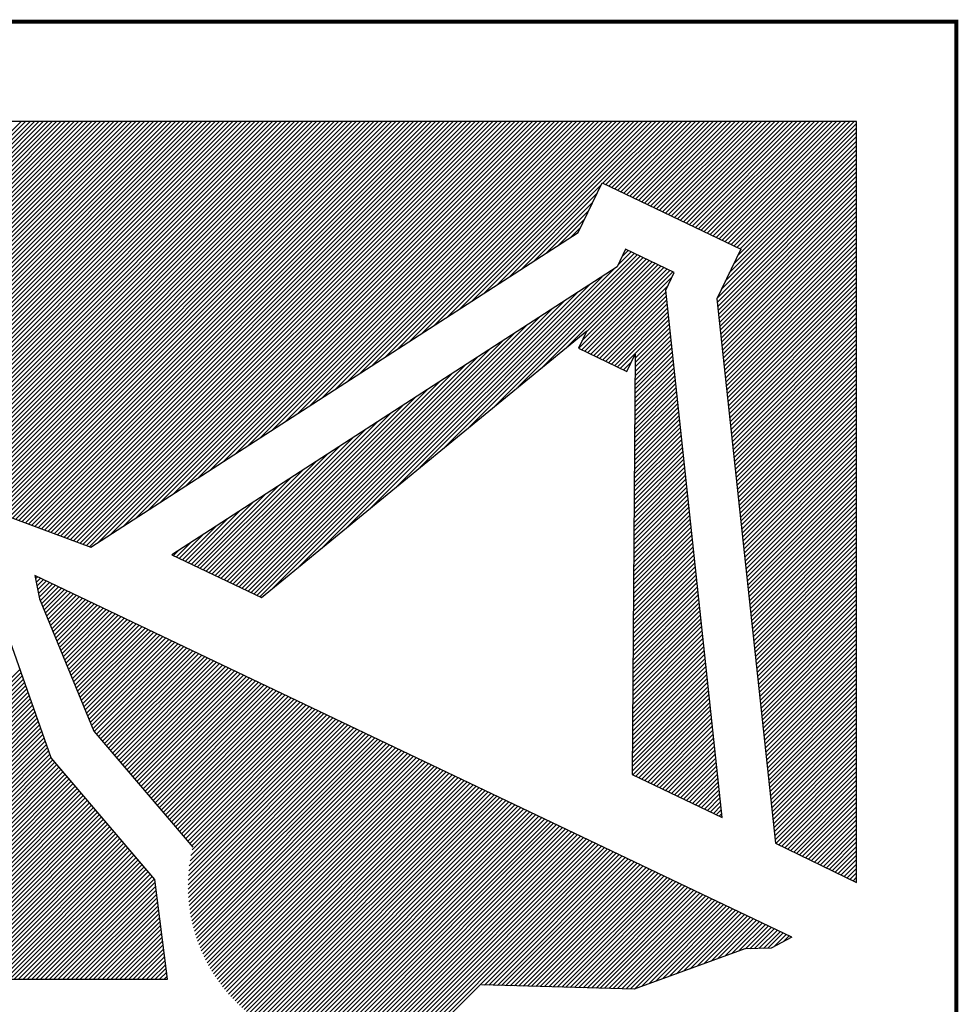
# Model space of a CAD drawing. Extents: x 626676 to 634127, y 7455362 to 7461131.
# Drawn here: x 632334 to 632398, y 7455927 to 7455995 of the extents above; entities that cross this region are included whole.
import ezdxf

# ---------------------------------------------------------------- set-up
doc = ezdxf.new("R2010")
doc.units = 0
doc.header["$MEASUREMENT"] = 0
doc.layers.get('0').update_dxf_attribs({"linetype": 'CONTINUOUS'})
doc.layers.add('PLINE', color=7, linetype='CONTINUOUS')

# ---------------------------------------------------------------- blocks, each defined once
blk = doc.blocks.new('*X0')
at = {"color": 0}
for p, q in [((8.4, 6.6101), (12.6899, 10.9)), ((8.4, 6.6322), (12.6678, 10.9)), ((8.4, 6.6543), (12.6457, 10.9)), ((8.4, 6.6764), (12.6236, 10.9)), ((8.4, 6.6985), (12.6015, 10.9)), ((8.4, 6.7206), (12.5794, 10.9)), ((8.4, 6.7427), (12.5573, 10.9)), ((8.4, 6.7648), (12.5352, 10.9)), ((8.4, 6.7869), (12.5131, 10.9)), ((8.4, 6.809), (12.491, 10.9)), ((8.4, 6.8311), (12.4689, 10.9)), ((8.4, 6.8532), (12.4468, 10.9)), ((8.4, 6.8753), (12.4247, 10.9)), ((8.4, 6.8974), (12.4026, 10.9)), ((8.4, 6.9195), (12.3805, 10.9)), ((8.4, 6.9416), (12.3584, 10.9)), ((8.4, 6.9637), (12.3363, 10.9)), ((8.4, 6.9858), (12.3142, 10.9)), ((8.4, 7.0079), (12.2921, 10.9)), ((8.4, 7.03), (12.27, 10.9)), ((8.4, 7.0521), (12.2479, 10.9)), ((8.4, 7.0742), (12.2258, 10.9)), ((8.4, 7.0963), (12.2037, 10.9)), ((8.4, 7.1184), (12.1816, 10.9)), ((8.4, 7.1405), (12.1595, 10.9)), ((8.4, 7.1626), (12.1374, 10.9)), ((8.4, 7.1847), (12.1153, 10.9)), ((8.4, 7.2068), (12.0932, 10.9)), ((8.4, 7.2289), (12.0711, 10.9)), ((8.4, 7.251), (12.049, 10.9)), ((8.4, 7.273), (12.027, 10.9)), ((8.4, 7.2951), (12.0049, 10.9)), ((8.4, 7.3172), (11.9828, 10.9)), ((8.4, 7.3393), (11.9607, 10.9)), ((8.4, 7.3614), (11.9386, 10.9)), ((8.4, 7.3835), (11.9165, 10.9)), ((8.4, 7.4056), (11.8944, 10.9)), ((8.4, 7.4277), (11.8723, 10.9)), ((8.4, 7.4498), (11.8502, 10.9)), ((8.4, 7.4719), (11.8281, 10.9)), ((8.4, 7.494), (11.806, 10.9)), ((8.4, 7.5161), (11.7839, 10.9)), ((8.4, 7.5382), (11.7618, 10.9)), ((8.4, 7.5603), (11.7397, 10.9)), ((8.4, 7.5824), (11.7176, 10.9)), ((8.4, 7.6045), (11.6955, 10.9)), ((8.4, 7.6266), (11.6734, 10.9)), ((8.4, 7.6487), (11.6513, 10.9)), ((8.4, 7.6708), (11.6292, 10.9)), ((8.4, 7.6929), (11.6071, 10.9)), ((8.4, 7.715), (11.585, 10.9)), ((8.4, 7.7371), (11.5629, 10.9)), ((8.4, 7.7592), (11.5408, 10.9)), ((8.4, 7.7813), (11.5187, 10.9)), ((8.4, 7.8034), (11.4966, 10.9)), ((8.4, 7.8255), (11.4745, 10.9)), ((8.4, 7.8476), (11.4524, 10.9)), ((8.4, 7.8697), (11.4303, 10.9)), ((8.4, 7.8918), (11.4082, 10.9)), ((8.4, 7.9139), (11.3861, 10.9)), ((8.4, 7.936), (11.364, 10.9)), ((8.4, 7.9581), (11.3419, 10.9)), ((8.4, 7.9802), (11.3198, 10.9)), ((8.4, 8.0023), (11.2977, 10.9)), ((8.4, 8.0243), (11.2757, 10.9)), ((8.4, 8.0464), (11.2536, 10.9)), ((8.4, 8.0685), (11.2315, 10.9)), ((8.4, 8.0906), (11.2094, 10.9)), ((8.4, 8.1127), (11.1873, 10.9)), ((8.4, 8.1348), (11.1652, 10.9)), ((8.4, 8.1569), (11.1431, 10.9)), ((8.4, 8.179), (11.121, 10.9)), ((8.4, 8.2011), (11.0989, 10.9)), ((8.4, 8.2232), (11.0768, 10.9)), ((8.4, 8.2453), (11.0547, 10.9)), ((8.4, 8.2674), (11.0326, 10.9)), ((8.4, 8.2895), (11.0105, 10.9)), ((8.4, 8.3116), (10.9884, 10.9)), ((8.4, 8.3337), (10.9663, 10.9)), ((8.4, 8.3558), (10.9442, 10.9)), ((8.4, 8.3779), (10.9221, 10.9)), ((8.4, 8.4), (10.9, 10.9)), ((8.4, 8.4221), (10.8779, 10.9)), ((8.4, 8.4442), (10.8558, 10.9)), ((8.4, 8.4663), (10.8337, 10.9)), ((8.4, 8.4884), (10.8116, 10.9)), ((10.7366, 8.9246), (12.712, 10.9)), ((10.7526, 8.9186), (12.7341, 10.9)), ((10.7687, 8.9126), (12.7562, 10.9)), ((10.7848, 8.9066), (12.7783, 10.9)), ((10.8009, 8.9006), (12.8003, 10.9)), ((10.817, 8.8946), (12.8224, 10.9)), ((10.8331, 8.8886), (12.8445, 10.9)), ((10.8492, 8.8826), (12.8666, 10.9)), ((10.8653, 8.8766), (12.8887, 10.9)), ((10.8814, 8.8706), (12.9108, 10.9)), ((10.8975, 8.8646), (12.9329, 10.9)), ((10.9136, 8.8586), (12.955, 10.9)), ((10.9297, 8.8526), (12.9771, 10.9)), ((10.9458, 8.8466), (12.9992, 10.9)), ((10.9619, 8.8406), (13.0213, 10.9)), ((10.978, 8.8345), (13.0434, 10.9)), ((10.9941, 8.8285), (13.0655, 10.9)), ((11.0102, 8.8225), (13.0876, 10.9)), ((11.0262, 8.8165), (13.1097, 10.9)), ((11.0423, 8.8105), (13.1318, 10.9)), ((11.0584, 8.8045), (13.1539, 10.9)), ((11.0745, 8.7985), (13.176, 10.9)), ((11.0906, 8.7925), (13.1981, 10.9)), ((11.1067, 8.7865), (13.2202, 10.9)), ((11.1228, 8.7805), (13.2423, 10.9)), ((11.1389, 8.7745), (13.2644, 10.9)), ((11.155, 8.7685), (13.2865, 10.9)), ((11.2009, 8.7923), (13.3086, 10.9)), ((11.2631, 8.8325), (13.3307, 10.9)), ((11.3254, 8.8726), (13.3528, 10.9)), ((11.3876, 8.9127), (13.3749, 10.9)), ((11.4498, 8.9529), (13.397, 10.9)), ((11.5121, 8.993), (13.4191, 10.9)), ((11.5743, 9.0331), (13.4412, 10.9)), ((11.6365, 9.0732), (13.4633, 10.9)), ((11.6987, 9.1134), (13.4854, 10.9)), ((11.761, 9.1535), (13.5075, 10.9)), ((11.8232, 9.1936), (13.5296, 10.9)), ((11.8854, 9.2338), (13.5517, 10.9)), ((11.9477, 9.2739), (13.5737, 10.9)), ((12.0099, 9.314), (13.5958, 10.9)), ((12.0721, 9.3542), (13.6179, 10.9)), ((12.1343, 9.3943), (13.64, 10.9)), ((12.1966, 9.4344), (13.6621, 10.9)), ((12.2588, 9.4746), (13.6842, 10.9)), ((12.321, 9.5147), (13.7063, 10.9)), ((12.3833, 9.5548), (13.7284, 10.9)), ((12.4455, 9.595), (13.7505, 10.9)), ((12.5077, 9.6351), (13.7726, 10.9)), ((12.5699, 9.6752), (13.7947, 10.9)), ((12.6322, 9.7154), (13.8168, 10.9)), ((12.6944, 9.7555), (13.8389, 10.9)), ((12.7566, 9.7956), (13.861, 10.9)), ((12.8189, 9.8358), (13.8831, 10.9)), ((12.8811, 9.8759), (13.9052, 10.9)), ((12.9433, 9.916), (13.9273, 10.9)), ((13.0055, 9.9561), (13.9494, 10.9)), ((13.0678, 9.9963), (13.9715, 10.9)), ((13.13, 10.0364), (13.9936, 10.9)), ((13.1922, 10.0765), (14.0157, 10.9)), ((13.728, 10.5902), (14.0378, 10.9)), ((13.7429, 10.5831), (14.0599, 10.9)), ((13.7579, 10.5759), (14.082, 10.9)), ((13.7728, 10.5688), (14.1041, 10.9)), ((13.7878, 10.5616), (14.1262, 10.9)), ((13.8028, 10.5545), (14.1483, 10.9)), ((13.8177, 10.5473), (14.1704, 10.9)), ((13.8327, 10.5402), (14.1925, 10.9)), ((13.8476, 10.5331), (14.2146, 10.9)), ((13.8626, 10.5259), (14.2367, 10.9)), ((13.8775, 10.5188), (14.2588, 10.9)), ((13.8925, 10.5116), (14.2809, 10.9)), ((13.9074, 10.5045), (14.303, 10.9)), ((13.9224, 10.4974), (14.325, 10.9)), ((13.9374, 10.4902), (14.3471, 10.9)), ((13.9523, 10.4831), (14.3692, 10.9)), ((13.9673, 10.4759), (14.3913, 10.9)), ((13.9822, 10.4688), (14.4134, 10.9)), ((13.9972, 10.4616), (14.4355, 10.9)), ((14.0121, 10.4545), (14.4576, 10.9)), ((14.0271, 10.4474), (14.4797, 10.9)), ((14.042, 10.4402), (14.5018, 10.9)), ((14.057, 10.4331), (14.5239, 10.9)), ((14.072, 10.4259), (14.546, 10.9)), ((14.0869, 10.4188), (14.5681, 10.9)), ((14.1019, 10.4116), (14.5902, 10.9)), ((14.1168, 10.4045), (14.6123, 10.9)), ((14.1318, 10.3974), (14.6344, 10.9)), ((14.1467, 10.3902), (14.6565, 10.9)), ((14.1617, 10.3831), (14.6786, 10.9)), ((14.1766, 10.3759), (14.7007, 10.9)), ((14.1916, 10.3688), (14.7228, 10.9)), ((14.2065, 10.3617), (14.7449, 10.9)), ((14.2215, 10.3545), (14.767, 10.9)), ((14.2365, 10.3474), (14.7891, 10.9)), ((14.2514, 10.3402), (14.8112, 10.9)), ((14.2664, 10.3331), (14.8333, 10.9)), ((14.2813, 10.3259), (14.8554, 10.9)), ((14.2963, 10.3188), (14.8775, 10.9)), ((14.3112, 10.3117), (14.8996, 10.9)), ((14.3262, 10.3045), (14.9217, 10.9)), ((14.3411, 10.2974), (14.9438, 10.9)), ((14.3561, 10.2902), (14.9659, 10.9)), ((14.3711, 10.2831), (14.988, 10.9)), ((14.386, 10.276), (15, 10.8899)), ((14.401, 10.2688), (15, 10.8678)), ((14.4022, 10.2259), (15, 10.8237)), ((14.4159, 10.2617), (15, 10.8457)), ((14.3618, 10.1413), (15, 10.7795)), ((14.382, 10.1836), (15, 10.8016)), ((14.3013, 10.0144), (15, 10.7132)), ((14.3214, 10.0567), (15, 10.7353)), ((14.3416, 10.099), (15, 10.7574)), ((14.3014, 9.9925), (15, 10.6911)), ((14.3036, 9.9726), (15, 10.669)), ((14.3057, 9.9526), (15, 10.6469)), ((14.3079, 9.9327), (15, 10.6248)), ((13.2545, 10.1167), (13.7183, 10.5806)), ((14.31, 9.9127), (15, 10.6027)), ((14.3122, 9.8928), (15, 10.5806)), ((13.3167, 10.1568), (13.6981, 10.5383)), ((14.3143, 9.8728), (15, 10.5585)), ((14.3165, 9.8529), (15, 10.5364)), ((14.3186, 9.8329), (15, 10.5143)), ((13.3789, 10.1969), (13.6779, 10.496)), ((14.3208, 9.813), (15, 10.4922)), ((14.3229, 9.793), (15, 10.4701)), ((13.4411, 10.2371), (13.6578, 10.4537)), ((14.3251, 9.7731), (15, 10.448)), ((14.3272, 9.7531), (15, 10.4259)), ((13.5034, 10.2772), (13.6376, 10.4114)), ((13.5656, 10.3173), (13.6174, 10.3691)), ((14.3294, 9.7332), (15, 10.4038)), ((14.3315, 9.7132), (15, 10.3817)), ((14.3337, 9.6933), (15, 10.3596)), ((14.3358, 9.6733), (15, 10.3375)), ((14.338, 9.6534), (15, 10.3154)), ((14.3401, 9.6335), (15, 10.2933)), ((14.3423, 9.6135), (15, 10.2712)), ((14.3444, 9.5936), (15, 10.2491)), ((14.3466, 9.5736), (15, 10.227)), ((14.3487, 9.5537), (15, 10.2049)), ((14.3509, 9.5337), (15, 10.1828)), ((14.353, 9.5138), (15, 10.1607)), ((14.3552, 9.4938), (15, 10.1386)), ((14.3573, 9.4739), (15, 10.1165)), ((14.3595, 9.4539), (15, 10.0944)), ((14.3616, 9.434), (15, 10.0723)), ((14.3638, 9.414), (15, 10.0503)), ((14.3659, 9.3941), (15, 10.0282)), ((14.3681, 9.3741), (15, 10.0061)), ((14.3702, 9.3542), (15, 9.984)), ((14.3724, 9.3342), (15, 9.9619)), ((14.3745, 9.3143), (15, 9.9398)), ((14.3767, 9.2943), (15, 9.9177)), ((14.3788, 9.2744), (15, 9.8956)), ((14.381, 9.2544), (15, 9.8735)), ((14.3831, 9.2345), (15, 9.8514)), ((14.3853, 9.2145), (15, 9.8293)), ((14.3874, 9.1946), (15, 9.8072)), ((14.3896, 9.1746), (15, 9.7851)), ((14.3917, 9.1547), (15, 9.763)), ((14.3939, 9.1348), (15, 9.7409)), ((14.396, 9.1148), (15, 9.7188)), ((14.3982, 9.0949), (15, 9.6967)), ((14.4003, 9.0749), (15, 9.6746)), ((14.4025, 9.055), (15, 9.6525)), ((14.4046, 9.035), (15, 9.6304)), ((14.4068, 9.0151), (15, 9.6083)), ((14.4089, 8.9951), (15, 9.5862)), ((14.411, 8.9752), (15, 9.5641)), ((14.4132, 8.9552), (15, 9.542)), ((14.4153, 8.9353), (15, 9.5199)), ((14.4175, 8.9153), (15, 9.4978)), ((14.4196, 8.8954), (15, 9.4757)), ((14.4218, 8.8754), (15, 9.4536)), ((14.4239, 8.8555), (15, 9.4315)), ((14.4261, 8.8355), (15, 9.4094)), ((14.4282, 8.8156), (15, 9.3873)), ((14.4304, 8.7956), (15, 9.3652)), ((14.4325, 8.7757), (15, 9.3431)), ((14.4347, 8.7557), (15, 9.321)), ((14.4368, 8.7358), (15, 9.299)), ((14.439, 8.7158), (15, 9.2769)), ((14.4411, 8.6959), (15, 9.2548)), ((14.4433, 8.6759), (15, 9.2327)), ((14.4454, 8.656), (15, 9.2106)), ((14.4476, 8.636), (15, 9.1885)), ((14.4497, 8.6161), (15, 9.1664)), ((14.4519, 8.5962), (15, 9.1443)), ((14.454, 8.5762), (15, 9.1222)), ((14.4562, 8.5563), (15, 9.1001)), ((14.4583, 8.5363), (15, 9.078)), ((14.4605, 8.5164), (15, 9.0559)), ((14.4626, 8.4964), (15, 9.0338)), ((14.4648, 8.4765), (15, 9.0117)), ((14.4669, 8.4565), (15, 8.9896)), ((14.4691, 8.4366), (15, 8.9675)), ((14.4712, 8.4166), (15, 8.9454)), ((14.4734, 8.3967), (15, 8.9233)), ((14.4755, 8.3767), (15, 8.9012)), ((14.4777, 8.3568), (15, 8.8791)), ((14.4798, 8.3368), (15, 8.857)), ((14.482, 8.3169), (15, 8.8349)), ((14.4841, 8.2969), (15, 8.8128)), ((14.4863, 8.277), (15, 8.7907)), ((14.4884, 8.257), (15, 8.7686)), ((14.4906, 8.2371), (15, 8.7465)), ((14.4927, 8.2171), (15, 8.7244)), ((14.4949, 8.1972), (15, 8.7023)), ((14.497, 8.1772), (15, 8.6802)), ((14.4992, 8.1573), (15, 8.6581)), ((14.5013, 8.1373), (15, 8.636)), ((14.5035, 8.1174), (15, 8.6139)), ((14.5056, 8.0975), (15, 8.5918)), ((14.5078, 8.0775), (15, 8.5697)), ((14.5099, 8.0576), (15, 8.5477)), ((14.5121, 8.0376), (15, 8.5256)), ((14.5142, 8.0177), (15, 8.5035)), ((14.5164, 7.9977), (15, 8.4814)), ((14.5185, 7.9778), (15, 8.4593)), ((14.5207, 7.9578), (15, 8.4372)), ((14.5228, 7.9379), (15, 8.4151)), ((14.525, 7.9179), (15, 8.393)), ((14.5271, 7.898), (15, 8.3709)), ((14.5292, 7.878), (15, 8.3488)), ((14.5314, 7.8581), (15, 8.3267)), ((14.5335, 7.8381), (15, 8.3046)), ((14.5357, 7.8182), (15, 8.2825)), ((14.5378, 7.7982), (15, 8.2604)), ((14.54, 7.7783), (15, 8.2383)), ((14.5421, 7.7583), (15, 8.2162)), ((14.5443, 7.7384), (15, 8.1941)), ((9.2517, 6.6), (10.8052, 8.1535)), ((14.5464, 7.7184), (15, 8.172)), ((14.5486, 7.6985), (15, 8.1499)), ((9.2737, 6.6), (10.811, 8.1372)), ((9.2958, 6.6), (10.8167, 8.1209)), ((9.3179, 6.6), (10.8225, 8.1045)), ((14.5507, 7.6785), (15, 8.1278)), ((14.5529, 7.6586), (15, 8.1057)), ((9.34, 6.6), (10.8282, 8.0882)), ((9.3621, 6.6), (10.834, 8.0718)), ((9.3842, 6.6), (10.8397, 8.0555)), ((14.555, 7.6386), (15, 8.0836)), ((14.5572, 7.6187), (15, 8.0615)), ((9.4063, 6.6), (10.8455, 8.0391)), ((9.4284, 6.6), (10.8512, 8.0228)), ((9.4505, 6.6), (10.857, 8.0065)), ((14.5593, 7.5988), (15, 8.0394)), ((14.5615, 7.5788), (15, 8.0173)), ((14.5636, 7.5589), (15, 7.9952)), ((9.4726, 6.6), (10.8627, 7.9901)), ((9.4947, 6.6), (10.8685, 7.9738)), ((9.5168, 6.6), (10.8742, 7.9574)), ((14.5658, 7.5389), (15, 7.9731)), ((14.5679, 7.519), (15, 7.951)), ((9.5389, 6.6), (10.88, 7.9411)), ((9.561, 6.6), (10.8857, 7.9247)), ((9.5831, 6.6), (10.8915, 7.9084)), ((14.5701, 7.499), (15, 7.9289)), ((14.5722, 7.4791), (15, 7.9068)), ((9.6052, 6.6), (10.8972, 7.892)), ((9.6273, 6.6), (10.903, 7.8757)), ((9.6494, 6.6), (10.9088, 7.8594)), ((14.5744, 7.4591), (15, 7.8847)), ((14.5765, 7.4392), (15, 7.8626)), ((9.6715, 6.6), (10.9145, 7.843)), ((9.6936, 6.6), (10.9203, 7.8267)), ((9.7157, 6.6), (10.926, 7.8103)), ((14.5787, 7.4192), (15, 7.8405)), ((14.5808, 7.3993), (15, 7.8184)), ((9.7378, 6.6), (10.9318, 7.794)), ((9.7599, 6.6), (10.9375, 7.7776)), ((9.782, 6.6), (10.9433, 7.7613)), ((14.583, 7.3793), (15, 7.7963)), ((14.5851, 7.3594), (15, 7.7743)), ((14.5873, 7.3394), (15, 7.7522)), ((9.8041, 6.6), (10.949, 7.7449)), ((9.8262, 6.6), (10.9548, 7.7286)), ((9.8483, 6.6), (10.9605, 7.7123)), ((9.8704, 6.6), (10.97, 7.6997)), ((14.5894, 7.3195), (15, 7.7301)), ((14.5916, 7.2995), (15, 7.708)), ((9.8925, 6.6), (10.9802, 7.6878)), ((9.9146, 6.6), (10.9904, 7.6758)), ((9.9367, 6.6), (11.0006, 7.6639)), ((9.9588, 6.6), (11.0108, 7.652)), ((14.5951, 7.281), (15, 7.6859)), ((14.61, 7.2738), (15, 7.6638)), ((9.9809, 6.6), (11.0209, 7.6401)), ((10.003, 6.6), (11.0311, 7.6282)), ((10.025, 6.6), (11.0413, 7.6162)), ((10.0471, 6.6), (11.0515, 7.6043)), ((14.6249, 7.2666), (15, 7.6417)), ((14.6398, 7.2594), (15, 7.6196)), ((10.0692, 6.6), (11.0617, 7.5924)), ((10.0913, 6.6), (11.0718, 7.5805)), ((10.1134, 6.6), (11.082, 7.5686)), ((10.1355, 6.6), (11.0922, 7.5567)), ((14.6547, 7.2522), (15, 7.5975)), ((14.6697, 7.245), (15, 7.5754)), ((14.6846, 7.2379), (15, 7.5533)), ((10.1576, 6.6), (11.1024, 7.5447)), ((10.1797, 6.6), (11.1126, 7.5328)), ((10.2018, 6.6), (11.1227, 7.5209)), ((10.2239, 6.6), (11.1329, 7.509)), ((14.6995, 7.2307), (15, 7.5312)), ((14.7144, 7.2235), (15, 7.5091)), ((10.246, 6.6), (11.1431, 7.4971)), ((10.2681, 6.6), (11.1533, 7.4852)), ((10.2902, 6.6), (11.1634, 7.4732)), ((10.3123, 6.6), (11.1736, 7.4613)), ((14.7293, 7.2163), (15, 7.487)), ((14.7442, 7.2091), (15, 7.4649)), ((10.3344, 6.6), (11.1838, 7.4494)), ((10.3565, 6.6), (11.194, 7.4375)), ((10.3786, 6.6), (11.2042, 7.4256)), ((10.4007, 6.6), (11.2143, 7.4136)), ((14.7591, 7.2019), (15, 7.4428)), ((14.7741, 7.1948), (15, 7.4207)), ((10.4228, 6.6), (11.2245, 7.4017)), ((10.4449, 6.6), (11.2347, 7.3898)), ((10.467, 6.6), (11.2449, 7.3779)), ((10.4891, 6.6), (11.2551, 7.366)), ((10.5112, 6.6), (11.2652, 7.3541)), ((14.789, 7.1876), (15, 7.3986)), ((14.8039, 7.1804), (15, 7.3765)), ((14.8188, 7.1732), (15, 7.3544)), ((10.5333, 6.6), (11.2754, 7.3421)), ((10.5554, 6.6), (11.2856, 7.3302)), ((10.5775, 6.6), (11.2958, 7.3183)), ((10.5996, 6.6), (11.306, 7.3064)), ((14.8337, 7.166), (15, 7.3323)), ((14.8486, 7.1588), (15, 7.3102)), ((10.6217, 6.6), (11.3161, 7.2945)), ((10.6438, 6.6), (11.3263, 7.2825)), ((10.6659, 6.6), (11.3365, 7.2706)), ((10.688, 6.6), (11.3467, 7.2587)), ((14.8635, 7.1517), (15, 7.2881)), ((14.8785, 7.1445), (15, 7.266)), ((10.7101, 6.6), (11.3568, 7.2468)), ((10.7322, 6.6), (11.367, 7.2349)), ((10.7543, 6.6), (11.3772, 7.223)), ((10.7763, 6.6), (11.3874, 7.211)), ((14.8934, 7.1373), (15, 7.2439)), ((14.9083, 7.1301), (15, 7.2218)), ((10.7984, 6.6), (11.3976, 7.1991)), ((10.8205, 6.6), (11.4077, 7.1872)), ((10.8426, 6.6), (11.4179, 7.1753)), ((10.8647, 6.6), (11.4281, 7.1634)), ((14.9232, 7.1229), (15, 7.1997)), ((14.9381, 7.1157), (15, 7.1776)), ((10.8868, 6.6), (11.4383, 7.1514)), ((10.9089, 6.6), (11.4485, 7.1395)), ((10.931, 6.6), (11.4586, 7.1276)), ((10.9531, 6.6), (11.4688, 7.1157)), ((14.953, 7.1086), (15, 7.1555)), ((14.9679, 7.1014), (15, 7.1334)), ((14.9829, 7.0942), (15, 7.1113)), ((10.9752, 6.6), (11.479, 7.1038)), ((10.9973, 6.6), (11.4836, 7.0862)), ((11.0194, 6.6), (11.4861, 7.0666)), ((14.9978, 7.087), (15, 7.0892)), ((11.0415, 6.6), (11.4886, 7.047)), ((11.0636, 6.6), (11.4911, 7.0274)), ((11.0857, 6.6), (11.4936, 7.0078)), ((11.1078, 6.6), (11.4961, 6.9882)), ((11.1299, 6.6), (11.4985, 6.9686)), ((11.152, 6.6), (11.501, 6.949)), ((11.1741, 6.6), (11.5035, 6.9294)), ((11.1962, 6.6), (11.506, 6.9098)), ((11.2183, 6.6), (11.5085, 6.8902)), ((11.2404, 6.6), (11.511, 6.8706)), ((11.2625, 6.6), (11.5135, 6.851)), ((11.2846, 6.6), (11.516, 6.8314)), ((11.3067, 6.6), (11.5185, 6.8118)), ((11.3288, 6.6), (11.521, 6.7922)), ((11.3509, 6.6), (11.5235, 6.7726)), ((11.373, 6.6), (11.526, 6.753)), ((11.3951, 6.6), (11.5285, 6.7334)), ((11.4172, 6.6), (11.531, 6.7138)), ((11.4393, 6.6), (11.5335, 6.6942)), ((11.4614, 6.6), (11.536, 6.6746)), ((11.4835, 6.6), (11.5385, 6.655)), ((11.5056, 6.6), (11.541, 6.6354)), ((11.5277, 6.6), (11.5435, 6.6158))]:
    blk.add_line(p, q, dxfattribs=at)
blk = doc.blocks.new('*X2')
at = {"color": 0}
for p, q in [((12.8106, 9.1646), (13.8844, 10.2384)), ((12.9334, 9.2653), (13.8994, 10.2313)), ((13.0562, 9.366), (13.9144, 10.2241)), ((13.179, 9.4667), (13.9293, 10.217)), ((13.8043, 10.1803), (13.8695, 10.2456)), ((13.8245, 10.2226), (13.8545, 10.2527)), ((13.3018, 9.5674), (13.9443, 10.2099)), ((13.4246, 9.6681), (13.9592, 10.2027)), ((13.5474, 9.7688), (13.9742, 10.1956)), ((13.6075, 9.7626), (14.019, 10.1742)), ((13.6225, 9.7997), (14.0041, 10.1813)), ((13.6225, 9.7555), (14.034, 10.167)), ((13.6427, 9.842), (13.9891, 10.1884)), ((12.565, 8.9631), (13.7235, 10.1216)), ((12.6878, 9.0638), (13.7859, 10.162)), ((13.6374, 9.7483), (14.049, 10.1599)), ((13.6524, 9.7412), (14.0639, 10.1527)), ((13.6673, 9.734), (14.0789, 10.1456)), ((13.6823, 9.7269), (14.0739, 10.1186)), ((12.4422, 8.8624), (13.6611, 10.0813)), ((13.6972, 9.7198), (14.0537, 10.0763)), ((12.3194, 8.7617), (13.5986, 10.041)), ((13.7122, 9.7126), (14.0444, 10.0449)), ((13.7271, 9.7055), (14.0466, 10.0249)), ((12.1965, 8.661), (13.5362, 10.0007)), ((13.7421, 9.6983), (14.0487, 10.0049)), ((13.7571, 9.6912), (14.0508, 9.985)), ((12.0086, 8.5172), (13.4114, 9.92)), ((12.0737, 8.5603), (13.4738, 9.9604)), ((13.772, 9.6841), (14.0529, 9.965)), ((13.787, 9.6769), (14.0551, 9.945)), ((13.8019, 9.6698), (14.0572, 9.925)), ((11.9936, 8.5244), (13.349, 9.8797)), ((13.8169, 9.6626), (14.0593, 9.9051)), ((13.89, 9.7137), (14.0615, 9.8851)), ((11.9787, 8.5315), (13.2866, 9.8394)), ((13.8896, 9.6469), (14.0678, 9.8252)), ((13.8897, 9.6692), (14.0657, 9.8452)), ((13.8899, 9.6914), (14.0636, 9.8651)), ((11.9637, 8.5387), (13.2241, 9.7991)), ((13.8893, 9.6024), (14.0721, 9.7853)), ((13.8894, 9.6247), (14.07, 9.8052)), ((11.9488, 8.5458), (13.1617, 9.7588)), ((13.8888, 9.5357), (14.0785, 9.7254)), ((13.8889, 9.5579), (14.0764, 9.7453)), ((13.8891, 9.5802), (14.0742, 9.7653)), ((11.9189, 8.5601), (13.0369, 9.6781)), ((11.9338, 8.553), (13.0993, 9.7185)), ((13.8318, 9.6555), (13.872, 9.6956)), ((13.8885, 9.4911), (14.0827, 9.6854)), ((13.8886, 9.5134), (14.0806, 9.7054)), ((11.9039, 8.5672), (12.9745, 9.6378)), ((13.8468, 9.6483), (13.8518, 9.6533)), ((13.888, 9.4244), (14.0891, 9.6255)), ((13.8881, 9.4466), (14.087, 9.6455)), ((13.8883, 9.4689), (14.0849, 9.6655)), ((11.8889, 8.5744), (12.9121, 9.5975)), ((13.8877, 9.3799), (14.0934, 9.5856)), ((13.8878, 9.4021), (14.0913, 9.6056)), ((11.874, 8.5815), (12.8496, 9.5572)), ((13.8872, 9.3131), (14.0998, 9.5257)), ((13.8874, 9.3354), (14.0976, 9.5456)), ((13.8875, 9.3576), (14.0955, 9.5656)), ((11.8441, 8.5958), (12.7248, 9.4765)), ((11.859, 8.5887), (12.7872, 9.5169)), ((13.8869, 9.2686), (14.104, 9.4857)), ((13.887, 9.2908), (14.1019, 9.5057)), ((11.8291, 8.6029), (12.6624, 9.4362)), ((13.8866, 9.2241), (14.1083, 9.4458)), ((13.8867, 9.2463), (14.1062, 9.4658)), ((11.8142, 8.6101), (12.6, 9.3959)), ((13.8861, 9.1573), (14.1147, 9.3859)), ((13.8862, 9.1796), (14.1125, 9.4059)), ((13.8864, 9.2018), (14.1104, 9.4258)), ((11.7992, 8.6172), (12.5376, 9.3556)), ((13.8858, 9.1128), (14.1189, 9.346)), ((13.8859, 9.1351), (14.1168, 9.3659)), ((11.7843, 8.6244), (12.4751, 9.3153)), ((13.8853, 9.046), (14.1253, 9.2861)), ((13.8855, 9.0683), (14.1232, 9.306)), ((13.8856, 9.0905), (14.1211, 9.326)), ((11.7543, 8.6387), (12.3503, 9.2346)), ((11.7693, 8.6315), (12.4127, 9.2749)), ((13.885, 9.0015), (14.1296, 9.2461)), ((13.8851, 9.0238), (14.1274, 9.2661)), ((11.7394, 8.6458), (12.2879, 9.1943)), ((13.8845, 8.9348), (14.136, 9.1862)), ((13.8847, 8.957), (14.1338, 9.2062)), ((13.8848, 8.9793), (14.1317, 9.2262)), ((11.7244, 8.6529), (12.2255, 9.154)), ((13.8842, 8.8902), (14.1402, 9.1463)), ((13.8843, 8.9125), (14.1381, 9.1662)), ((11.7095, 8.6601), (12.1631, 9.1137)), ((13.8837, 8.8235), (14.1466, 9.0864)), ((13.8839, 8.8457), (14.1445, 9.1063)), ((13.884, 8.868), (14.1423, 9.1263)), ((11.6796, 8.6744), (12.0382, 9.033)), ((11.6945, 8.6672), (12.1007, 9.0734)), ((13.8834, 8.779), (14.1509, 9.0464)), ((13.8836, 8.8012), (14.1487, 9.0664)), ((11.6646, 8.6815), (11.9758, 8.9927)), ((13.8829, 8.7122), (14.1572, 8.9865)), ((13.8831, 8.7345), (14.1551, 9.0065)), ((13.8832, 8.7567), (14.153, 9.0265)), ((11.6497, 8.6886), (11.9134, 8.9524)), ((13.8826, 8.6677), (14.1615, 8.9466)), ((13.8828, 8.6899), (14.1594, 8.9666)), ((11.6347, 8.6958), (11.851, 8.9121)), ((13.8821, 8.6009), (14.1679, 8.8867)), ((13.8823, 8.6232), (14.1658, 8.9067)), ((13.8824, 8.6454), (14.1636, 8.9266)), ((11.6197, 8.7029), (11.7886, 8.8718)), ((13.8818, 8.5564), (14.1721, 8.8468)), ((13.882, 8.5787), (14.17, 8.8667)), ((11.5898, 8.7172), (11.6637, 8.7911)), ((11.6048, 8.7101), (11.7262, 8.8314)), ((13.8813, 8.4896), (14.1785, 8.7868)), ((13.8815, 8.5119), (14.1764, 8.8068)), ((13.8817, 8.5342), (14.1743, 8.8268)), ((11.5749, 8.7244), (11.6013, 8.7508)), ((13.881, 8.4451), (14.1828, 8.7469)), ((13.8812, 8.4674), (14.1807, 8.7669)), ((13.8805, 8.3784), (14.1892, 8.687)), ((13.8807, 8.4006), (14.1871, 8.707)), ((13.8809, 8.4229), (14.1849, 8.7269)), ((13.8802, 8.3339), (14.1934, 8.6471)), ((13.8804, 8.3561), (14.1913, 8.667)), ((13.8799, 8.2893), (14.1977, 8.6071)), ((13.8801, 8.3116), (14.1956, 8.6271)), ((13.8794, 8.2226), (14.2041, 8.5472)), ((13.8796, 8.2448), (14.202, 8.5672)), ((13.8797, 8.2671), (14.1998, 8.5872)), ((13.8791, 8.1781), (14.2083, 8.5073)), ((13.8793, 8.2003), (14.2062, 8.5273)), ((13.8786, 8.1113), (14.2147, 8.4474)), ((13.8788, 8.1336), (14.2126, 8.4674)), ((13.879, 8.1558), (14.2105, 8.4873)), ((13.8783, 8.0668), (14.219, 8.4074)), ((13.8785, 8.089), (14.2169, 8.4274)), ((13.8778, 8), (14.2254, 8.3475)), ((13.878, 8.0223), (14.2232, 8.3675)), ((13.8782, 8.0445), (14.2211, 8.3875)), ((13.8775, 7.9555), (14.2296, 8.3076)), ((13.8777, 7.9778), (14.2275, 8.3276)), ((13.8771, 7.8887), (14.236, 8.2477)), ((13.8772, 7.911), (14.2339, 8.2677)), ((13.8774, 7.9333), (14.2318, 8.2876)), ((13.8767, 7.8442), (14.2403, 8.2078)), ((13.8769, 7.8665), (14.2381, 8.2277)), ((13.8763, 7.7775), (14.2467, 8.1479)), ((13.8764, 7.7997), (14.2445, 8.1678)), ((13.8766, 7.822), (14.2424, 8.1878)), ((13.8759, 7.733), (14.2509, 8.1079)), ((13.8761, 7.7552), (14.2488, 8.1279)), ((13.8755, 7.6662), (14.2573, 8.048)), ((13.8756, 7.6884), (14.2552, 8.068)), ((13.8758, 7.7107), (14.253, 8.088)), ((13.8753, 7.6439), (14.2594, 8.028)), ((13.878, 7.6245), (14.2616, 8.0081)), ((13.8929, 7.6174), (14.2637, 7.9881)), ((13.9079, 7.6102), (14.2658, 7.9681)), ((13.9228, 7.6031), (14.2679, 7.9482)), ((13.9378, 7.5959), (14.2701, 7.9282)), ((13.9528, 7.5888), (14.2722, 7.9082)), ((13.9677, 7.5817), (14.2743, 7.8883)), ((13.9827, 7.5745), (14.2765, 7.8683)), ((13.9976, 7.5674), (14.2786, 7.8483)), ((14.0126, 7.5602), (14.2807, 7.8284)), ((14.0275, 7.5531), (14.2828, 7.8084)), ((14.0425, 7.5459), (14.285, 7.7884)), ((14.0574, 7.5388), (14.2871, 7.7685)), ((14.0724, 7.5317), (14.2892, 7.7485)), ((14.0874, 7.5245), (14.2914, 7.7285)), ((14.1023, 7.5174), (14.2935, 7.7086)), ((14.1173, 7.5102), (14.2956, 7.6886)), ((14.1322, 7.5031), (14.2977, 7.6686)), ((14.1472, 7.496), (14.2999, 7.6486)), ((14.1621, 7.4888), (14.302, 7.6287)), ((14.1771, 7.4817), (14.3041, 7.6087)), ((14.192, 7.4745), (14.3063, 7.5887)), ((14.207, 7.4674), (14.3084, 7.5688)), ((14.222, 7.4602), (14.3105, 7.5488)), ((14.2369, 7.4531), (14.3126, 7.5288)), ((14.2519, 7.446), (14.3148, 7.5089)), ((14.2668, 7.4388), (14.3169, 7.4889)), ((14.2818, 7.4317), (14.319, 7.4689)), ((14.2967, 7.4245), (14.3212, 7.449)), ((14.3117, 7.4174), (14.3233, 7.429))]:
    blk.add_line(p, q, dxfattribs=at)
blk = doc.blocks.new('*X3')
at = {"color": 0}
for p, q in [((10.8832, 8.6072), (10.8938, 8.6178)), ((10.8868, 8.5887), (10.9088, 8.6107)), ((10.8903, 8.5701), (10.9238, 8.6036)), ((10.8939, 8.5516), (10.9387, 8.5964)), ((10.8974, 8.533), (10.9537, 8.5893)), ((10.901, 8.5145), (10.9686, 8.5821)), ((10.9063, 8.4977), (10.9836, 8.575)), ((10.9128, 8.4821), (10.9985, 8.5679)), ((10.9192, 8.4664), (11.0135, 8.5607)), ((10.9256, 8.4508), (11.0284, 8.5536)), ((10.9321, 8.4351), (11.0434, 8.5464)), ((10.9385, 8.4195), (11.0584, 8.5393)), ((10.945, 8.4038), (11.0733, 8.5321)), ((10.9514, 8.3881), (11.0883, 8.525)), ((10.9578, 8.3725), (11.1032, 8.5179)), ((10.9643, 8.3568), (11.1182, 8.5107)), ((10.9707, 8.3412), (11.1331, 8.5036)), ((10.9772, 8.3255), (11.1481, 8.4964)), ((10.9836, 8.3099), (11.163, 8.4893)), ((10.9901, 8.2942), (11.178, 8.4822)), ((10.9965, 8.2786), (11.193, 8.475)), ((11.0029, 8.2629), (11.2079, 8.4679)), ((11.0094, 8.2472), (11.2229, 8.4607)), ((11.0158, 8.2316), (11.2378, 8.4536)), ((11.0223, 8.2159), (11.2528, 8.4464)), ((11.0287, 8.2003), (11.2677, 8.4393)), ((11.0351, 8.1846), (11.2827, 8.4322)), ((11.0416, 8.169), (11.2976, 8.425)), ((11.048, 8.1533), (11.3126, 8.4179)), ((11.0545, 8.1376), (11.3275, 8.4107)), ((11.0609, 8.122), (11.3425, 8.4036)), ((11.0673, 8.1063), (11.3575, 8.3964)), ((11.0738, 8.0907), (11.3724, 8.3893)), ((11.0802, 8.075), (11.3874, 8.3822)), ((11.0867, 8.0594), (11.4023, 8.375)), ((11.0931, 8.0437), (11.4173, 8.3679)), ((11.0995, 8.0281), (11.4322, 8.3607)), ((11.106, 8.0124), (11.4472, 8.3536)), ((11.1124, 7.9967), (11.4621, 8.3465)), ((11.1189, 7.9811), (11.4771, 8.3393)), ((11.1253, 7.9654), (11.4921, 8.3322)), ((11.1318, 7.9498), (11.507, 8.325)), ((11.1382, 7.9341), (11.522, 8.3179)), ((11.1446, 7.9185), (11.5369, 8.3107)), ((11.1511, 7.9028), (11.5519, 8.3036)), ((11.1575, 7.8871), (11.5668, 8.2965)), ((11.164, 7.8715), (11.5818, 8.2893)), ((11.1704, 7.8558), (11.5967, 8.2822)), ((11.1779, 7.8412), (11.6117, 8.275)), ((11.1881, 7.8293), (11.6267, 8.2679)), ((11.1983, 7.8174), (11.6416, 8.2608)), ((11.2084, 7.8055), (11.6566, 8.2536)), ((11.2186, 7.7936), (11.6715, 8.2465)), ((11.2288, 7.7817), (11.6865, 8.2393)), ((11.239, 7.7697), (11.7014, 8.2322)), ((11.2492, 7.7578), (11.7164, 8.225)), ((11.2593, 7.7459), (11.7313, 8.2179)), ((11.2695, 7.734), (11.7463, 8.2108)), ((11.2797, 7.7221), (11.7612, 8.2036)), ((11.2899, 7.7101), (11.7762, 8.1965)), ((11.3001, 7.6982), (11.7912, 8.1893)), ((11.3102, 7.6863), (11.8061, 8.1822)), ((11.3204, 7.6744), (11.8211, 8.175)), ((11.3306, 7.6625), (11.836, 8.1679)), ((11.3408, 7.6506), (11.851, 8.1608)), ((11.3509, 7.6386), (11.8659, 8.1536)), ((11.3611, 7.6267), (11.8809, 8.1465)), ((11.3713, 7.6148), (11.8958, 8.1393)), ((11.3815, 7.6029), (11.9108, 8.1322)), ((11.3917, 7.591), (11.9258, 8.1251)), ((11.4018, 7.579), (11.9407, 8.1179)), ((11.412, 7.5671), (11.9557, 8.1108)), ((11.4222, 7.5552), (11.9706, 8.1036)), ((11.4324, 7.5433), (11.9856, 8.0965)), ((11.4426, 7.5314), (12.0005, 8.0893)), ((11.4527, 7.5195), (12.0155, 8.0822)), ((11.4629, 7.5075), (12.0304, 8.0751)), ((11.4731, 7.4956), (12.0454, 8.0679)), ((11.4833, 7.4837), (12.0604, 8.0608)), ((11.4935, 7.4718), (12.0753, 8.0536)), ((11.5036, 7.4599), (12.0903, 8.0465)), ((11.5138, 7.4479), (12.1052, 8.0394)), ((11.524, 7.436), (12.1202, 8.0322)), ((11.5342, 7.4241), (12.1351, 8.0251)), ((11.5444, 7.4122), (12.1501, 8.0179)), ((11.5545, 7.4003), (12.165, 8.0108)), ((11.5647, 7.3884), (12.18, 8.0036)), ((11.5749, 7.3764), (12.1949, 7.9965)), ((11.5851, 7.3645), (12.2099, 7.9894)), ((11.5952, 7.3526), (12.2249, 7.9822)), ((11.6054, 7.3407), (12.2398, 7.9751)), ((11.6156, 7.3288), (12.2548, 7.9679)), ((11.6258, 7.3169), (12.2697, 7.9608)), ((11.636, 7.3049), (12.2847, 7.9537)), ((11.6461, 7.293), (12.2996, 7.9465)), ((11.6516, 7.1437), (12.4043, 7.8965)), ((11.6543, 7.1686), (12.3894, 7.9037)), ((11.6563, 7.2811), (12.3146, 7.9394)), ((11.658, 7.1943), (12.3744, 7.9108)), ((11.6627, 7.2211), (12.3595, 7.9179)), ((11.6665, 7.2692), (12.3295, 7.9322)), ((11.6686, 7.2491), (12.3445, 7.9251)), ((11.6479, 7.0738), (12.4492, 7.8751)), ((11.648, 7.0518), (12.4641, 7.8679)), ((11.6484, 7.0964), (12.4342, 7.8822)), ((11.6487, 7.0304), (12.4791, 7.8608)), ((11.6496, 7.1197), (12.4193, 7.8894)), ((11.6499, 7.0095), (12.4941, 7.8537)), ((11.6515, 6.989), (12.509, 7.8465)), ((11.6537, 6.9691), (12.524, 7.8394)), ((11.6562, 6.9496), (12.5389, 7.8322)), ((11.6592, 6.9304), (12.5539, 7.8251)), ((11.6626, 6.9117), (12.5688, 7.818)), ((11.6663, 6.8934), (12.5838, 7.8108)), ((11.6704, 6.8754), (12.5987, 7.8037)), ((11.6749, 6.8577), (12.6137, 7.7965)), ((11.6797, 6.8404), (12.6286, 7.7894)), ((11.6847, 6.8234), (12.6436, 7.7822)), ((11.6901, 6.8067), (12.6586, 7.7751)), ((11.6958, 6.7903), (12.6735, 7.768)), ((11.7018, 6.7741), (12.6885, 7.7608)), ((11.708, 6.7583), (12.7034, 7.7537)), ((11.7145, 6.7427), (12.7184, 7.7465)), ((11.7213, 6.7274), (12.7333, 7.7394)), ((11.7283, 6.7123), (12.7483, 7.7323)), ((11.7356, 6.6975), (12.7632, 7.7251)), ((11.7432, 6.6829), (12.7782, 7.718)), ((11.7509, 6.6686), (12.7932, 7.7108)), ((11.7589, 6.6545), (12.8081, 7.7037)), ((11.7672, 6.6407), (12.8231, 7.6965)), ((11.7757, 6.627), (12.838, 7.6894)), ((11.7844, 6.6136), (12.853, 7.6823)), ((11.7933, 6.6005), (12.8679, 7.6751)), ((11.8024, 6.5875), (12.8829, 7.668)), ((11.8118, 6.5748), (12.8978, 7.6608)), ((11.8214, 6.5623), (12.9128, 7.6537)), ((11.8312, 6.55), (12.9278, 7.6465)), ((11.8412, 6.5379), (12.9427, 7.6394)), ((11.8514, 6.526), (12.9577, 7.6323)), ((11.8618, 6.5143), (12.9726, 7.6251)), ((11.8725, 6.5029), (12.9876, 7.618)), ((11.8834, 6.4917), (13.0025, 7.6108)), ((11.8944, 6.4806), (13.0175, 7.6037)), ((11.9057, 6.4698), (13.0324, 7.5966)), ((11.9172, 6.4592), (13.0474, 7.5894)), ((11.9289, 6.4488), (13.0623, 7.5823)), ((11.9408, 6.4386), (13.0773, 7.5751)), ((11.9529, 6.4287), (13.0923, 7.568)), ((11.9653, 6.4189), (13.1072, 7.5608)), ((11.9779, 6.4094), (13.1222, 7.5537)), ((11.9883, 6.3977), (13.1371, 7.5466)), ((11.9956, 6.383), (13.1521, 7.5394)), ((12.003, 6.3682), (13.167, 7.5323)), ((12.0103, 6.3535), (13.182, 7.5251)), ((12.0176, 6.3387), (13.1969, 7.518)), ((12.025, 6.3239), (13.2119, 7.5109)), ((12.0323, 6.3092), (13.2269, 7.5037)), ((12.0388, 6.2935), (13.2418, 7.4966)), ((12.0438, 6.2765), (13.2568, 7.4894)), ((12.0488, 6.2594), (13.2717, 7.4823)), ((12.0538, 6.2423), (13.2867, 7.4751)), ((12.0589, 6.2252), (13.3016, 7.468)), ((12.0639, 6.2081), (13.3166, 7.4609)), ((12.0689, 6.1911), (13.3315, 7.4537)), ((12.0739, 6.174), (13.3465, 7.4466)), ((12.0789, 6.1569), (13.3615, 7.4394)), ((12.084, 6.1398), (13.3764, 7.4323)), ((12.089, 6.1228), (13.3914, 7.4252)), ((12.094, 6.1057), (13.4063, 7.418)), ((12.099, 6.0886), (13.4213, 7.4109)), ((12.104, 6.0715), (13.4362, 7.4037)), ((12.1091, 6.0545), (13.4512, 7.3966)), ((12.1141, 6.0374), (13.4661, 7.3894)), ((12.1191, 6.0203), (13.4811, 7.3823)), ((12.1241, 6.0032), (13.4961, 7.3752)), ((12.1291, 5.9861), (13.511, 7.368)), ((12.1342, 5.9691), (13.526, 7.3609)), ((12.1392, 5.952), (13.5409, 7.3537)), ((12.1442, 5.9349), (13.5559, 7.3466)), ((12.1492, 5.9178), (13.5708, 7.3394)), ((12.1542, 5.9008), (13.5858, 7.3323)), ((12.1593, 5.8837), (13.6007, 7.3252)), ((12.1643, 5.8666), (13.6157, 7.318)), ((12.1693, 5.8495), (13.6306, 7.3109)), ((12.1743, 5.8324), (13.6456, 7.3037)), ((12.1793, 5.8154), (13.6606, 7.2966)), ((12.1843, 5.7983), (13.6755, 7.2895)), ((12.6853, 6.2771), (13.6905, 7.2823)), ((12.7168, 6.2866), (13.7054, 7.2752)), ((12.7505, 6.2982), (13.7204, 7.268)), ((12.7872, 6.3128), (13.7353, 7.2609)), ((12.828, 6.3314), (13.7503, 7.2537)), ((12.8753, 6.3566), (13.7652, 7.2466)), ((12.9359, 6.3952), (13.7802, 7.2395)), ((13.1341, 6.5713), (13.7952, 7.2323)), ((13.1556, 6.5707), (13.8101, 7.2252)), ((13.1771, 6.5701), (13.8251, 7.218)), ((13.1987, 6.5695), (13.84, 7.2109)), ((13.2202, 6.5689), (13.855, 7.2038)), ((13.2417, 6.5684), (13.8699, 7.1966)), ((13.2632, 6.5678), (13.8849, 7.1895)), ((13.2847, 6.5672), (13.8998, 7.1823)), ((13.3062, 6.5666), (13.9148, 7.1752)), ((13.3277, 6.566), (13.9298, 7.168)), ((13.3492, 6.5654), (13.9447, 7.1609)), ((13.3708, 6.5649), (13.9597, 7.1538)), ((13.3923, 6.5643), (13.9746, 7.1466)), ((13.4138, 6.5637), (13.9896, 7.1395)), ((13.4353, 6.5631), (14.0045, 7.1323)), ((13.4568, 6.5625), (14.0195, 7.1252)), ((13.4783, 6.5619), (14.0344, 7.118)), ((13.4998, 6.5614), (14.0494, 7.1109)), ((13.5214, 6.5608), (14.0643, 7.1038)), ((13.5429, 6.5602), (14.0793, 7.0966)), ((13.5644, 6.5596), (14.0943, 7.0895)), ((13.5859, 6.559), (14.1092, 7.0823)), ((13.6074, 6.5584), (14.1242, 7.0752)), ((13.6289, 6.5579), (14.1391, 7.0681)), ((13.6504, 6.5573), (14.1541, 7.0609)), ((13.6719, 6.5567), (14.169, 7.0538)), ((13.6935, 6.5561), (14.184, 7.0466)), ((13.715, 6.5555), (14.1989, 7.0395)), ((13.7365, 6.5549), (14.2139, 7.0323)), ((13.758, 6.5543), (14.2289, 7.0252)), ((13.7795, 6.5538), (14.2438, 7.0181)), ((13.801, 6.5532), (14.2588, 7.0109)), ((13.8225, 6.5526), (14.2737, 7.0038)), ((13.8441, 6.552), (14.2887, 6.9966)), ((13.8656, 6.5514), (14.3036, 6.9895)), ((13.8889, 6.5527), (14.3186, 6.9824)), ((13.9236, 6.5653), (14.3335, 6.9752)), ((13.9582, 6.5778), (14.3485, 6.9681)), ((13.9929, 6.5904), (14.3635, 6.9609)), ((14.0275, 6.6029), (14.3784, 6.9538)), ((14.0622, 6.6155), (14.3934, 6.9466)), ((14.0968, 6.628), (14.4083, 6.9395)), ((14.1315, 6.6406), (14.4233, 6.9324)), ((14.1661, 6.6531), (14.4382, 6.9252)), ((14.2008, 6.6657), (14.4532, 6.9181)), ((14.2355, 6.6783), (14.4681, 6.9109)), ((14.2701, 6.6908), (14.4831, 6.9038)), ((14.3048, 6.7034), (14.498, 6.8967)), ((14.3394, 6.7159), (14.513, 6.8895)), ((14.3741, 6.7285), (14.528, 6.8824)), ((14.4087, 6.741), (14.5429, 6.8752)), ((14.4424, 6.7526), (14.5579, 6.8681)), ((14.465, 6.7531), (14.5728, 6.8609)), ((14.4876, 6.7536), (14.5878, 6.8538)), ((14.5102, 6.7541), (14.6027, 6.8467)), ((14.5328, 6.7546), (14.6177, 6.8395)), ((14.5554, 6.7552), (14.6326, 6.8324)), ((14.5858, 6.7634), (14.6476, 6.8252)), ((14.6332, 6.7888), (14.6626, 6.8181))]:
    blk.add_line(p, q, dxfattribs=at)
blk = doc.blocks.new('TELE')
at = {"layer": 'PLINE', "const_width": 0.005}
blk.add_lwpolyline([(12.7892, 8.5791), (12.7892, 6.6791), (10.8892, 6.6791), (10.8892, 8.5791)], close=True, dxfattribs=at)
at = {"layer": 'PLINE'}
for points in [[(12.6642, 7.5005), (12.6642, 8.4541), (11.0142, 8.4541), (11.0142, 7.3791), (11.8006, 7.3791), (11.7846, 7.5042), (11.7846, 7.5042), (11.6546, 7.6565), (11.6546, 7.6565), (11.6031, 7.8028), (11.5729, 7.851), (11.5717, 7.883), (11.5954, 7.9613), (11.7044, 7.9207), (12.3154, 8.3147), (12.3452, 8.3771), (12.5189, 8.2941), (12.4891, 8.2317), (12.5626, 7.5495)], [(12.4955, 7.5818), (12.4251, 8.2427), (12.4356, 8.2647), (12.3746, 8.2938), (12.3642, 8.2718), (11.8058, 7.9111), (11.9184, 7.8574), (12.3259, 8.1916), (12.3155, 8.17), (12.3764, 8.1409), (12.3868, 8.1625), (12.383, 7.6355)]]:
    blk.add_lwpolyline(points, close=True, dxfattribs=at)
for points in [[(12.5832, 7.432), (11.6342, 7.8852), (11.6398, 7.8559), (11.708, 7.6902), (11.8322, 7.5448)], [(12.5832, 7.432), (12.557, 7.4179), (12.5243, 7.4172), (12.3852, 7.3668), (12.3852, 7.3668), (12.3852, 7.3668), (12.194, 7.372)]]:
    blk.add_lwpolyline(points, dxfattribs=at)
at = {"layer": 'PLINE', "xscale": 0.25, "yscale": 0.25, "zscale": 0.25}
for name in ['*X0', '*X2', '*X3']:
    blk.add_blockref(name, (8.9142, 5.7291), dxfattribs=at)

msp = doc.modelspace()

# ---------------------------------------------------------------- block references
at = {"xscale": 54.86399780529319, "yscale": 54.86399780618027, "zscale": 54.86399780543872}
msp.add_blockref('TELE', (631696.548, 7455524.22, 5025.371), dxfattribs=at)

doc.saveas('drawing.dxf')
